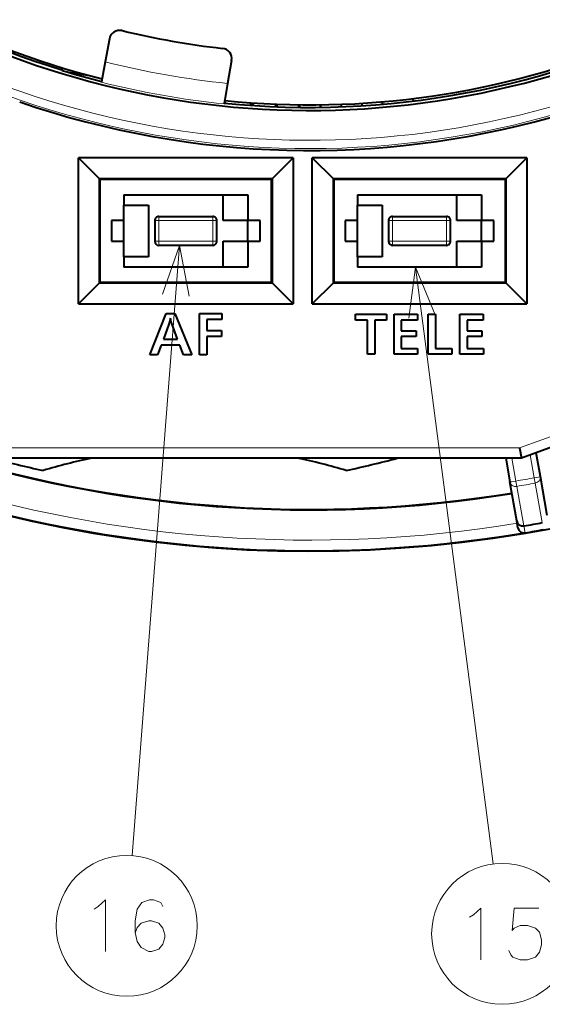
# Model space of a CAD drawing. Extents: x 81 to 821, y 23 to 577.
# Drawn here: x 148 to 173, y 172 to 219 of the extents above; entities that cross this region are included whole.
import ezdxf

# ---------------------------------------------------------------- set-up
doc = ezdxf.new("R2010")
doc.units = 0

msp = doc.modelspace()

# ---------------------------------------------------------------- linework, layer by layer
at = {"color": 7, "lineweight": 40, "ltscale": 0.028266}
for p, q in [((152.390625, 218.35051), (152.19429, 217.237061)), ((158.299469, 217.308624), (158.103149, 216.195175))]:
    msp.add_line(p, q, dxfattribs=at)
at = {"color": 7, "lineweight": 40, "ltscale": 0.002471}
msp.add_line((150.127655, 216.945404), (150.098755, 216.850891), dxfattribs=at)
at = {"color": 7, "lineweight": 40, "ltscale": 0.000864}
msp.add_line((150.098755, 216.850891), (150.11499, 216.820389), dxfattribs=at)
at = {"color": 7, "lineweight": 40, "ltscale": 0.027844}
msp.add_line((150.331726, 216.754913), (151.43013, 216.570679), dxfattribs=at)
at = {"color": 7, "lineweight": 40, "ltscale": 0.003162}
msp.add_line((167.044479, 215.459839), (167.087738, 215.341003), dxfattribs=at)
at = {"color": 7, "lineweight": 40, "ltscale": 0.003325}
msp.add_line((162.601822, 215.161423), (162.601822, 215.028412), dxfattribs=at)
at = {"color": 7, "lineweight": 40, "ltscale": 0.00328}
msp.add_line((163.59787, 215.194031), (163.59787, 215.06282), dxfattribs=at)
at = {"color": 7, "lineweight": 40, "ltscale": 0.003086}
msp.add_line((164.589951, 215.234894), (164.589951, 215.111435), dxfattribs=at)
at = {"color": 7, "lineweight": 40, "ltscale": 0.003092}
msp.add_line((165.585999, 215.308197), (165.585999, 215.184525), dxfattribs=at)
at = {"color": 7, "lineweight": 40, "ltscale": 0.176746}
for p, q in [((150.901093, 205.524475), (150.901093, 212.594299)), ((161.270905, 212.594299), (161.270905, 205.524475)), ((162.201096, 205.524475), (162.201096, 212.594299)), ((172.570908, 212.594299), (172.570908, 205.524475))]:
    msp.add_line(p, q, dxfattribs=at)
at = {"color": 7, "lineweight": 40, "ltscale": 0.259245}
for p, q in [((161.270905, 212.594299), (150.901093, 212.594299)), ((172.570908, 212.594299), (162.201096, 212.594299)), ((150.901093, 205.524475), (161.270905, 205.524475)), ((162.201096, 205.524475), (172.570908, 205.524475))]:
    msp.add_line(p, q, dxfattribs=at)
at = {"color": 7, "lineweight": 40, "ltscale": 0.035983}
for p, q in [((150.901093, 212.594299), (151.918854, 211.576538)), ((161.270905, 212.594299), (160.253143, 211.576538)), ((162.201096, 212.594299), (163.218857, 211.576538)), ((172.570908, 212.594299), (171.553146, 211.576538)), ((150.901093, 205.524475), (151.918854, 206.542236)), ((161.270905, 205.524475), (160.253143, 206.542236)), ((162.201096, 205.524475), (163.218857, 206.542236)), ((172.570908, 205.524475), (171.553146, 206.542236))]:
    msp.add_line(p, q, dxfattribs=at)
at = {"color": 7, "lineweight": 40, "ltscale": 0.125858}
for p, q in [((151.918854, 206.542236), (151.918854, 211.576538)), ((160.253143, 211.576538), (160.253143, 206.542236)), ((163.218857, 206.542236), (163.218857, 211.576538)), ((171.553146, 211.576538), (171.553146, 206.542236))]:
    msp.add_line(p, q, dxfattribs=at)
at = {"color": 7, "lineweight": 40, "ltscale": 0.208357}
for p, q in [((160.253143, 211.576538), (151.918854, 211.576538)), ((171.553146, 211.576538), (163.218857, 211.576538)), ((151.918854, 206.542236), (160.253143, 206.542236)), ((163.218857, 206.542236), (171.553146, 206.542236))]:
    msp.add_line(p, q, dxfattribs=at)
at = {"color": 7, "lineweight": 40, "ltscale": 0.000606}
for p, q in [((151.936005, 211.559387), (151.918854, 211.576538)), ((160.235992, 211.559387), (160.253143, 211.576538)), ((163.235992, 211.559387), (163.218857, 211.576538)), ((171.535995, 211.559387), (171.553146, 211.576538)), ((151.936005, 206.559387), (151.918854, 206.542236)), ((160.235992, 206.559387), (160.253143, 206.542236)), ((163.235992, 206.559387), (163.218857, 206.542236)), ((171.535995, 206.559387), (171.553146, 206.542236))]:
    msp.add_line(p, q, dxfattribs=at)
at = {"color": 7, "lineweight": 40, "ltscale": 0.125}
for p, q in [((151.936005, 211.559387), (151.936005, 206.559387)), ((160.235992, 206.559387), (160.235992, 211.559387)), ((163.235992, 211.559387), (163.235992, 206.559387)), ((171.535995, 206.559387), (171.535995, 211.559387))]:
    msp.add_line(p, q, dxfattribs=at)
at = {"color": 7, "lineweight": 40, "ltscale": 0.2075}
for p, q in [((151.936005, 211.559387), (160.235992, 211.559387)), ((163.235992, 211.559387), (171.535995, 211.559387)), ((160.235992, 206.559387), (151.936005, 206.559387)), ((171.535995, 206.559387), (163.235992, 206.559387))]:
    msp.add_line(p, q, dxfattribs=at)
at = {"color": 7, "lineweight": 40, "ltscale": 0.12}
for p, q in [((153.085999, 210.809387), (157.886002, 210.809387)), ((164.386002, 210.809387), (169.186005, 210.809387)), ((157.886002, 207.309387), (153.085999, 207.309387)), ((169.186005, 207.309387), (164.386002, 207.309387))]:
    msp.add_line(p, q, dxfattribs=at)
at = {"color": 7, "lineweight": 40, "ltscale": 0.0125}
for p, q in [((153.085999, 210.809387), (153.085999, 210.309387)), ((164.386002, 210.809387), (164.386002, 210.309387)), ((153.085999, 207.809387), (153.085999, 207.309387)), ((164.386002, 207.809387), (164.386002, 207.309387))]:
    msp.add_line(p, q, dxfattribs=at)
at = {"color": 7, "lineweight": 40, "ltscale": 0.03125}
for p, q in [((157.886002, 209.559387), (157.886002, 210.809387)), ((159.085999, 210.809387), (159.085999, 209.559387)), ((169.186005, 209.559387), (169.186005, 210.809387)), ((170.386002, 210.809387), (170.386002, 209.559387)), ((157.886002, 207.309387), (157.886002, 208.559387)), ((159.085999, 208.559387), (159.085999, 207.309387)), ((169.186005, 207.309387), (169.186005, 208.559387)), ((170.386002, 208.559387), (170.386002, 207.309387))]:
    msp.add_line(p, q, dxfattribs=at)
at = {"color": 7, "lineweight": 40, "ltscale": 0.03}
for p, q in [((157.886002, 210.809387), (159.085999, 210.809387)), ((169.186005, 210.809387), (170.386002, 210.809387)), ((153.085999, 210.309387), (154.285995, 210.309387)), ((164.386002, 210.309387), (165.585999, 210.309387)), ((159.085999, 209.559387), (157.886002, 209.559387)), ((170.386002, 209.559387), (169.186005, 209.559387)), ((157.886002, 208.559387), (159.085999, 208.559387)), ((169.186005, 208.559387), (170.386002, 208.559387)), ((154.285995, 207.809387), (153.085999, 207.809387)), ((165.585999, 207.809387), (164.386002, 207.809387)), ((159.085999, 207.309387), (157.886002, 207.309387)), ((170.386002, 207.309387), (169.186005, 207.309387))]:
    msp.add_line(p, q, dxfattribs=at)
at = {"color": 7, "lineweight": 40, "ltscale": 0.0625}
for p, q in [((153.085999, 207.809387), (153.085999, 210.309387)), ((154.285995, 210.309387), (154.285995, 207.809387)), ((164.386002, 207.809387), (164.386002, 210.309387)), ((165.585999, 210.309387), (165.585999, 207.809387))]:
    msp.add_line(p, q, dxfattribs=at)
at = {"color": 7, "lineweight": 40, "ltscale": 0.065}
for p, q in [((154.785995, 209.759384), (157.386002, 209.759384)), ((166.085999, 209.759384), (168.686005, 209.759384)), ((157.386002, 208.35939), (154.785995, 208.35939)), ((168.686005, 208.35939), (166.085999, 208.35939))]:
    msp.add_line(p, q, dxfattribs=at)
at = {"color": 7, "lineweight": 13, "ltscale": 0.005}
for p, q in [((154.785995, 209.759384), (154.785995, 209.559387)), ((157.386002, 209.759384), (157.386002, 209.559387)), ((166.085999, 209.759384), (166.085999, 209.559387)), ((168.686005, 209.759384), (168.686005, 209.559387)), ((154.585999, 209.559387), (154.785995, 209.559387)), ((157.585999, 209.559387), (157.386002, 209.559387)), ((165.886002, 209.559387), (166.085999, 209.559387)), ((168.886002, 209.559387), (168.686005, 209.559387)), ((154.585999, 208.559387), (154.785995, 208.559387)), ((154.785995, 208.35939), (154.785995, 208.559387)), ((157.585999, 208.559387), (157.386002, 208.559387)), ((157.386002, 208.35939), (157.386002, 208.559387)), ((165.886002, 208.559387), (166.085999, 208.559387)), ((166.085999, 208.35939), (166.085999, 208.559387)), ((168.886002, 208.559387), (168.686005, 208.559387)), ((168.686005, 208.35939), (168.686005, 208.559387))]:
    msp.add_line(p, q, dxfattribs=at)
at = {"color": 7, "lineweight": 40, "ltscale": 0.025}
for p, q in [((152.485992, 209.559387), (152.485992, 208.559387)), ((154.585999, 209.559387), (154.585999, 208.559387)), ((157.585999, 208.559387), (157.585999, 209.559387)), ((159.085999, 208.559387), (159.085999, 209.559387)), ((159.686005, 208.559387), (159.686005, 209.559387)), ((163.785995, 209.559387), (163.785995, 208.559387)), ((165.886002, 209.559387), (165.886002, 208.559387)), ((168.886002, 208.559387), (168.886002, 209.559387)), ((170.386002, 208.559387), (170.386002, 209.559387)), ((170.985992, 208.559387), (170.985992, 209.559387))]:
    msp.add_line(p, q, dxfattribs=at)
at = {"color": 7, "lineweight": 40, "ltscale": 0.015}
for p, q in [((153.085999, 209.559387), (152.485992, 209.559387)), ((159.686005, 209.559387), (159.085999, 209.559387)), ((164.386002, 209.559387), (163.785995, 209.559387)), ((170.985992, 209.559387), (170.386002, 209.559387)), ((152.485992, 208.559387), (153.085999, 208.559387)), ((159.085999, 208.559387), (159.686005, 208.559387)), ((163.785995, 208.559387), (164.386002, 208.559387)), ((170.386002, 208.559387), (170.985992, 208.559387))]:
    msp.add_line(p, q, dxfattribs=at)
at = {"color": 7, "lineweight": 13, "ltscale": 0.025}
for p, q in [((154.785995, 209.559387), (154.785995, 208.559387)), ((157.386002, 208.559387), (157.386002, 209.559387)), ((166.085999, 209.559387), (166.085999, 208.559387)), ((168.686005, 208.559387), (168.686005, 209.559387))]:
    msp.add_line(p, q, dxfattribs=at)
at = {"color": 7, "lineweight": 13, "ltscale": 0.065}
for p, q in [((154.785995, 209.559387), (157.386002, 209.559387)), ((166.085999, 209.559387), (168.686005, 209.559387)), ((157.386002, 208.559387), (154.785995, 208.559387)), ((168.686005, 208.559387), (166.085999, 208.559387))]:
    msp.add_line(p, q, dxfattribs=at)
at = {"color": 7, "lineweight": 13}
for p, q in [((155.783722, 208.35939), (153.493027, 178.831024)), ((167.193924, 207.309387), (170.942993, 178.42421)), ((196.241898, 207.300903), (172.224792, 198.559387)), ((172.224792, 198.559387), (146.666336, 198.559387))]:
    msp.add_line(p, q, dxfattribs=at)
at = {"color": 7, "lineweight": 40}
for p, q in [((196.47496, 206.853638), (172.312958, 198.059387)), ((172.312958, 198.059387), (146.600311, 198.059387))]:
    msp.add_line(p, q, dxfattribs=at)
at = {"color": 7, "lineweight": 40, "ltscale": 0.053759}
msp.add_line((154.347839, 203.065155), (155.137756, 205.065155), dxfattribs=at)
at = {"color": 7, "lineweight": 40, "ltscale": 0.010474}
msp.add_line((155.137756, 205.065155), (155.556717, 205.065155), dxfattribs=at)
at = {"color": 7, "lineweight": 40, "ltscale": 0.053971}
msp.add_line((155.556717, 205.065155), (156.369446, 203.065155), dxfattribs=at)
at = {"color": 7, "lineweight": 40, "ltscale": 0.027311}
msp.add_line((156.741592, 205.065155), (157.83403, 205.065155), dxfattribs=at)
at = {"color": 7, "lineweight": 40, "ltscale": 0.05}
msp.add_line((156.741592, 203.065155), (156.741592, 205.065155), dxfattribs=at)
at = {"color": 7, "lineweight": 40, "ltscale": 0.007353}
msp.add_line((157.83403, 205.065155), (157.83403, 204.771042), dxfattribs=at)
at = {"color": 7, "lineweight": 40, "ltscale": 0.037474}
msp.add_line((164.295639, 205.026855), (165.794601, 205.026855), dxfattribs=at)
at = {"color": 7, "lineweight": 40, "ltscale": 0.007117}
for p, q in [((164.295639, 204.742172), (164.295639, 205.026855)), ((165.794601, 205.026855), (165.794601, 204.742172)), ((167.283096, 205.026855), (167.283096, 204.742172)), ((170.46344, 205.026855), (170.46344, 204.742172)), ((167.220352, 204.225098), (167.220352, 203.940399)), ((170.400696, 204.225098), (170.400696, 203.940399)), ((167.294708, 203.375671), (167.294708, 203.091003)), ((168.941238, 203.375671), (168.941238, 203.091003)), ((170.475067, 203.375671), (170.475067, 203.091003))]:
    msp.add_line(p, q, dxfattribs=at)
at = {"color": 7, "lineweight": 40, "ltscale": 0.028265}
for p, q in [((166.152481, 205.026855), (167.283096, 205.026855)), ((169.33284, 205.026855), (170.46344, 205.026855))]:
    msp.add_line(p, q, dxfattribs=at)
at = {"color": 7, "lineweight": 40, "ltscale": 0.048396}
for p, q in [((166.152481, 203.091003), (166.152481, 205.026855)), ((167.807144, 203.091003), (167.807144, 205.026855)), ((169.33284, 203.091003), (169.33284, 205.026855))]:
    msp.add_line(p, q, dxfattribs=at)
at = {"color": 7, "lineweight": 40, "ltscale": 0.008744}
for p, q in [((167.807144, 205.026855), (168.156906, 205.026855)), ((165.220581, 203.091003), (164.870819, 203.091003))]:
    msp.add_line(p, q, dxfattribs=at)
at = {"color": 7, "lineweight": 40, "ltscale": 0.04128}
msp.add_line((168.156906, 205.026855), (168.156906, 203.375671), dxfattribs=at)
at = {"color": 7, "lineweight": 40, "ltscale": 0.019187}
msp.add_line((155.263794, 204.545349), (155.00209, 203.823868), dxfattribs=at)
at = {"color": 7, "lineweight": 40, "ltscale": 0.000597}
msp.add_line((155.271698, 204.567902), (155.263794, 204.545349), dxfattribs=at)
at = {"color": 7, "lineweight": 40, "ltscale": 0.00063}
msp.add_line((155.279556, 204.591827), (155.271698, 204.567902), dxfattribs=at)
at = {"color": 7, "lineweight": 40, "ltscale": 0.000663}
msp.add_line((155.287354, 204.617157), (155.279556, 204.591827), dxfattribs=at)
at = {"color": 7, "lineweight": 40, "ltscale": 0.000696}
msp.add_line((155.295105, 204.64389), (155.287354, 204.617157), dxfattribs=at)
at = {"color": 7, "lineweight": 40, "ltscale": 0.000729}
msp.add_line((155.302811, 204.671997), (155.295105, 204.64389), dxfattribs=at)
at = {"color": 7, "lineweight": 40, "ltscale": 0.000762}
msp.add_line((155.310471, 204.701508), (155.302811, 204.671997), dxfattribs=at)
at = {"color": 7, "lineweight": 40, "ltscale": 0.000796}
msp.add_line((155.318085, 204.732407), (155.310471, 204.701508), dxfattribs=at)
at = {"color": 7, "lineweight": 40, "ltscale": 0.000829}
msp.add_line((155.325653, 204.764709), (155.318085, 204.732407), dxfattribs=at)
at = {"color": 7, "lineweight": 40, "ltscale": 0.000863}
msp.add_line((155.33316, 204.798386), (155.325653, 204.764709), dxfattribs=at)
at = {"color": 7, "lineweight": 40, "ltscale": 0.000897}
msp.add_line((155.340637, 204.833466), (155.33316, 204.798386), dxfattribs=at)
at = {"color": 7, "lineweight": 40, "ltscale": 0.000883}
msp.add_line((155.347992, 204.79892), (155.340637, 204.833466), dxfattribs=at)
at = {"color": 7, "lineweight": 40, "ltscale": 0.000833}
msp.add_line((155.355179, 204.766388), (155.347992, 204.79892), dxfattribs=at)
at = {"color": 7, "lineweight": 40, "ltscale": 0.000784}
msp.add_line((155.362198, 204.73584), (155.355179, 204.766388), dxfattribs=at)
at = {"color": 7, "lineweight": 40, "ltscale": 0.000734}
msp.add_line((155.369064, 204.707275), (155.362198, 204.73584), dxfattribs=at)
at = {"color": 7, "lineweight": 40, "ltscale": 0.000685}
msp.add_line((155.375748, 204.68071), (155.369064, 204.707275), dxfattribs=at)
at = {"color": 7, "lineweight": 40, "ltscale": 0.000636}
msp.add_line((155.382263, 204.656128), (155.375748, 204.68071), dxfattribs=at)
at = {"color": 7, "lineweight": 40, "ltscale": 0.000586}
msp.add_line((155.388611, 204.633545), (155.382263, 204.656128), dxfattribs=at)
at = {"color": 7, "lineweight": 40, "ltscale": 0.000537}
msp.add_line((155.394791, 204.612961), (155.388611, 204.633545), dxfattribs=at)
at = {"color": 7, "lineweight": 40, "ltscale": 0.000489}
msp.add_line((155.400818, 204.59436), (155.394791, 204.612961), dxfattribs=at)
at = {"color": 7, "lineweight": 40, "ltscale": 0.00044}
msp.add_line((155.406647, 204.577759), (155.400818, 204.59436), dxfattribs=at)
at = {"color": 7, "lineweight": 40, "ltscale": 0.020103}
msp.add_line((155.686371, 203.823868), (155.406647, 204.577759), dxfattribs=at)
at = {"color": 7, "lineweight": 40, "ltscale": 0.013175}
msp.add_line((157.102936, 204.771042), (157.102936, 204.244034), dxfattribs=at)
at = {"color": 7, "lineweight": 40, "ltscale": 0.018277}
msp.add_line((157.83403, 204.771042), (157.102936, 204.771042), dxfattribs=at)
at = {"color": 7, "lineweight": 40, "ltscale": 0.01438}
msp.add_line((164.870819, 204.742172), (164.295639, 204.742172), dxfattribs=at)
at = {"color": 7, "lineweight": 40, "ltscale": 0.041279}
for p, q in [((164.870819, 203.091003), (164.870819, 204.742172)), ((165.220581, 204.742172), (165.220581, 203.091003))]:
    msp.add_line(p, q, dxfattribs=at)
at = {"color": 7, "lineweight": 40, "ltscale": 0.014351}
msp.add_line((165.794601, 204.742172), (165.220581, 204.742172), dxfattribs=at)
at = {"color": 7, "lineweight": 40, "ltscale": 0.012927}
for p, q in [((166.502243, 204.742172), (166.502243, 204.225098)), ((169.682587, 204.742172), (169.682587, 204.225098))]:
    msp.add_line(p, q, dxfattribs=at)
at = {"color": 7, "lineweight": 40, "ltscale": 0.019521}
for p, q in [((167.283096, 204.742172), (166.502243, 204.742172)), ((170.46344, 204.742172), (169.682587, 204.742172))]:
    msp.add_line(p, q, dxfattribs=at)
at = {"color": 7, "lineweight": 40, "ltscale": 0.017587}
for p, q in [((157.102936, 204.244034), (157.806412, 204.244034)), ((157.806412, 203.951111), (157.102936, 203.951111))]:
    msp.add_line(p, q, dxfattribs=at)
at = {"color": 7, "lineweight": 40, "ltscale": 0.022149}
msp.add_line((157.102936, 203.951111), (157.102936, 203.065155), dxfattribs=at)
at = {"color": 7, "lineweight": 40, "ltscale": 0.007323}
msp.add_line((157.806412, 204.244034), (157.806412, 203.951111), dxfattribs=at)
at = {"color": 7, "lineweight": 40, "ltscale": 0.017953}
for p, q in [((166.502243, 204.225098), (167.220352, 204.225098)), ((167.220352, 203.940399), (166.502243, 203.940399)), ((169.682587, 204.225098), (170.400696, 204.225098)), ((170.400696, 203.940399), (169.682587, 203.940399))]:
    msp.add_line(p, q, dxfattribs=at)
at = {"color": 7, "lineweight": 40, "ltscale": 0.014118}
for p, q in [((166.502243, 203.940399), (166.502243, 203.375671)), ((169.682587, 203.940399), (169.682587, 203.375671))]:
    msp.add_line(p, q, dxfattribs=at)
at = {"color": 7, "lineweight": 40, "ltscale": 0.012452}
msp.add_line((154.890442, 203.530945), (154.713974, 203.065155), dxfattribs=at)
at = {"color": 7, "lineweight": 40, "ltscale": 0.022689}
msp.add_line((155.798019, 203.530945), (154.890442, 203.530945), dxfattribs=at)
at = {"color": 7, "lineweight": 40, "ltscale": 0.017107}
msp.add_line((155.00209, 203.823868), (155.686371, 203.823868), dxfattribs=at)
at = {"color": 7, "lineweight": 40, "ltscale": 0.012485}
msp.add_line((155.978088, 203.065155), (155.798019, 203.530945), dxfattribs=at)
at = {"color": 7, "lineweight": 40, "ltscale": 0.009153}
msp.add_line((154.713974, 203.065155), (154.347839, 203.065155), dxfattribs=at)
at = {"color": 7, "lineweight": 40, "ltscale": 0.009784}
msp.add_line((156.369446, 203.065155), (155.978088, 203.065155), dxfattribs=at)
at = {"color": 7, "lineweight": 40, "ltscale": 0.009034}
msp.add_line((157.102936, 203.065155), (156.741592, 203.065155), dxfattribs=at)
at = {"color": 7, "lineweight": 40, "ltscale": 0.028556}
for p, q in [((167.294708, 203.091003), (166.152481, 203.091003)), ((170.475067, 203.091003), (169.33284, 203.091003))]:
    msp.add_line(p, q, dxfattribs=at)
at = {"color": 7, "lineweight": 40, "ltscale": 0.019812}
for p, q in [((166.502243, 203.375671), (167.294708, 203.375671)), ((169.682587, 203.375671), (170.475067, 203.375671))]:
    msp.add_line(p, q, dxfattribs=at)
at = {"color": 7, "lineweight": 40, "ltscale": 0.028352}
msp.add_line((168.941238, 203.091003), (167.807144, 203.091003), dxfattribs=at)
at = {"color": 7, "lineweight": 40, "ltscale": 0.019608}
msp.add_line((168.156906, 203.375671), (168.941238, 203.375671), dxfattribs=at)
at = {"color": 7, "lineweight": 40, "ltscale": 0.012693}
msp.add_line((172.224792, 198.559387), (172.312958, 198.059387), dxfattribs=at)
at = {"color": 7, "lineweight": 13, "ltscale": 0.028048}
msp.add_line((172.93721, 197.110825), (172.742386, 198.215683), dxfattribs=at)
at = {"color": 7, "lineweight": 40, "ltscale": 0.029239}
for p, q in [((173.231705, 197.16806), (173.02861, 198.319855)), ((171.551392, 198.059387), (171.754486, 196.907593))]:
    msp.add_line(p, q, dxfattribs=at)
at = {"color": 7, "lineweight": 13, "ltscale": 0.028055}
msp.add_line((171.855927, 198.059692), (172.050797, 196.954529), dxfattribs=at)
at = {"color": 7, "lineweight": 40, "ltscale": 0.047815}
for p, q in [((172.086609, 195.024033), (171.754486, 196.907593)), ((173.563812, 195.284515), (173.231705, 197.16806))]:
    msp.add_line(p, q, dxfattribs=at)
at = {"color": 7, "lineweight": 13, "ltscale": 0.006552}
for p, q in [((172.050797, 196.954529), (172.09436, 196.696106)), ((172.98465, 196.853088), (172.93721, 197.110825))]:
    msp.add_line(p, q, dxfattribs=at)
at = {"color": 7, "lineweight": 13, "ltscale": 0.04857}
for p, q in [((173.321945, 194.939789), (172.98465, 196.853088)), ((172.431793, 194.782822), (172.09436, 196.696106))]:
    msp.add_line(p, q, dxfattribs=at)
at = {"color": 7, "lineweight": 40, "ltscale": 0.008667}
msp.add_line((172.146805, 194.682632), (172.086609, 195.024033), dxfattribs=at)
at = {"color": 7, "lineweight": 13, "ltscale": 0.008483}
msp.add_line((172.490494, 194.448608), (172.431564, 194.782776), dxfattribs=at)
at = {"color": 7, "lineweight": 40}
for points in [[(152.19429, 217.237061), (152.047134, 216.44339), (152.008392, 216.266693), (152.00473, 216.255768), (152.003525, 216.253922)], [(158.103149, 216.195175), (157.969986, 215.399033), (157.945938, 215.219742), (157.945648, 215.208221), (157.946152, 215.20607)]]:
    msp.add_lwpolyline(points, dxfattribs=at)
at = {"color": 7, "lineweight": 13}
for points in [[(156.242065, 205.901764), (155.783722, 208.35939), (154.951843, 206.001862)], [(168.146408, 204.99794), (167.193924, 207.309387), (166.863083, 204.831375)], [(151.652679, 176.237701), (151.846222, 176.358658)], [(151.846222, 176.358658), (152.201065, 176.681244), (152.201065, 174.181244)], [(154.967194, 176.358658), (154.870422, 176.560272), (154.515579, 176.681244), (154.322037, 176.681244), (153.967194, 176.560272), (153.741394, 176.237701), (153.644608, 175.673172), (153.644608, 175.108658), (153.741394, 174.665115), (153.934937, 174.382858), (154.28978, 174.181244), (154.418808, 174.181244), (154.773651, 174.302216), (154.967194, 174.544144), (155.063965, 174.86673), (155.063965, 174.987701), (154.967194, 175.310272), (154.773651, 175.552216), (154.418808, 175.673172), (154.28978, 175.673172), (153.934937, 175.552216), (153.741394, 175.350601), (153.644608, 175.068344)], [(169.998825, 175.969986), (170.353668, 176.292572), (170.353668, 173.792572)], [(171.700439, 174.236115), (171.797211, 174.0345), (171.893997, 173.913544), (172.248825, 173.792572), (172.603668, 173.792572), (172.990768, 173.913544), (173.184311, 174.155472), (173.281082, 174.518372), (173.281082, 174.760315), (173.184311, 175.123215), (172.990768, 175.324829), (172.603668, 175.445801), (172.248825, 175.445801), (171.958511, 175.324829), (171.86174, 175.203857), (171.958511, 176.292572), (173.152054, 176.292572)], [(169.805283, 175.84903), (169.998825, 175.969986)]]:
    msp.add_lwpolyline(points, dxfattribs=at)
for centre in [(153.229294, 175.431244), (171.381897, 175.042572)]:
    msp.add_circle(centre, 3.409999, dxfattribs=at)
at = {"color": 7, "lineweight": 40}
for centre, radius, start, end in [((162.085999, 256.059387), 62.5, 138.44359, 46.895536), ((162.085999, 256.058167), 40.9, 144.168491, 255.782146), ((162.085999, 256.058167), 40.9, 264.217266, 15.8318), ((162.085999, 256.059387), 41, 222.46533, 252.999998), ((162.085999, 256.059387), 43.10648, 251.003281, 320.293624), ((162.085999, 256.059387), 41.17106, 226.437126, 289.620249), ((162.086029, 256.059723), 41.024785, 264.211371, 296.965803), ((152.883026, 218.263687), 0.5, 76.315213, 169.999993), ((162.085999, 256.059387), 38.4, 256.315215, 263.684784), ((157.807068, 217.395447), 0.5, 349.999999, 83.684789), ((162.086136, 256.059845), 41.024914, 253.034135, 255.7886), ((155.141388, 213.18988), 3.5, 35.880616, 36.574451), ((156.133484, 213.590698), 2.5, 41.201849, 43.2033), ((156.133484, 213.590698), 3.5, 26.114422, 28.474765), ((157.125565, 213.991531), 2.5, 26.988458, 30.338867), ((157.125565, 213.991531), 3.5, 17.900932, 20.066052), ((158.117645, 214.392365), 2.5, 15.599329, 18.591992), ((158.117645, 214.392365), 3.5, 10.635954, 12.701614), ((159.109741, 214.793198), 2.5, 5.616207, 8.466459), ((159.109741, 214.793198), 3.5, 3.853573, 6.036818), ((154.785995, 209.559387), 0.2, 90.000003, 180.000005), ((157.386002, 209.559387), 0.2, 0, 90.000003), ((166.085999, 209.559387), 0.2, 90.000003, 180.000005), ((168.686005, 209.559387), 0.2, 0, 90.000003), ((154.785995, 208.559387), 0.2, 180.000005, 269.999997), ((157.386002, 208.559387), 0.2, 269.999997, 360), ((166.085999, 208.559387), 0.2, 180.000005, 269.999997), ((168.686005, 208.559387), 0.2, 269.999997, 360), ((162.085999, 256.059387), 60.499509, 252.114806, 279.289697), ((162.085983, 256.040833), 60.459318, 253.090532, 279.292299), ((162.085999, 256.059387), 60, 255.165148, 257.587959), ((156.515991, 173.559387), 25, 101.47847, 107.041085), ((156.515991, 173.559387), 25, 72.95892, 78.521521), ((150.945999, 256.059387), 60, 282.412043, 284.8351), ((172.380356, 195.077271), 0.298719, 190.273009, 279.863836), ((162.085999, 256.059387), 62.143808, 279.583313, 280.416692), ((172.435684, 194.739349), 0.295115, 191.110595, 280.676799), ((162.085999, 256.059387), 62.483129, 279.585362, 280.414636)]:
    msp.add_arc(centre, radius, start, end, dxfattribs=at)
at = {"color": 7, "lineweight": 13}
for centre, radius, start, end in [((162.085999, 256.059387), 42.615649, 225.557616, 289.906242), ((162.085999, 256.059387), 43.015588, 225.557616, 290.449085), ((162.085999, 256.059387), 40.062686, 255.705518, 264.294481), ((162.085999, 256.059387), 41.062534, 255.786285, 264.213721), ((162.085999, 256.059387), 61.964774, 252.525614, 279.306492), ((162.082916, 256.076904), 59.956762, 279.569926, 280.430072), ((162.083862, 256.071503), 60.21335, 279.569892, 280.430106), ((162.085999, 256.059387), 62.46447, 252.394276, 279.488052)]:
    msp.add_arc(centre, radius, start, end, dxfattribs=at)
for centre, major_axis, ratio, start_param, end_param in [((172.049927, 196.959686), (-0.295441, -0.052094), 0.017452, 6.283185307, 7.853847597), ((172.049927, 196.959686), (0.295441, 0.052094), 0.891001, 3.141592654, 4.705698995), ((172.936249, 197.115967), (0.295441, 0.052094), 0.017452, 4.71252302, 6.283185307), ((172.936249, 197.115967), (0.295441, 0.052094), 0.891001, 4.719078966, 6.283185307)]:
    msp.add_ellipse(centre, major_axis=major_axis, ratio=ratio, start_param=start_param, end_param=end_param, dxfattribs=at)

doc.saveas('drawing.dxf')
